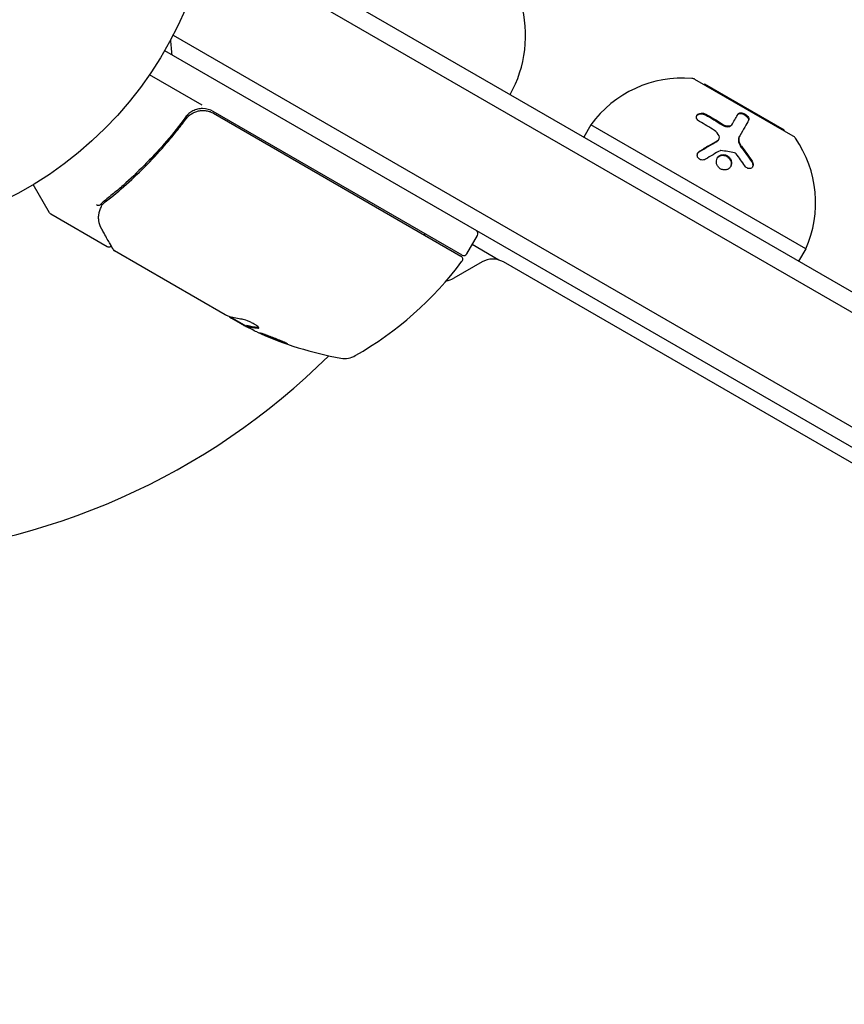
# Model space of a CAD drawing. Units: millimetres. Extents: x -6489 to 6162, y -5668 to 5858.
# Drawn here: x -740 to -623, y -1691 to -1552 of the extents above; entities that cross this region are included whole.
import ezdxf

# ---------------------------------------------------------------- set-up
doc = ezdxf.new("R2010")
doc.units = ezdxf.units.MM
doc.header["$LTSCALE"] = 20
doc.layers.add('2d', color=230, linetype='Continuous')

msp = doc.modelspace()

# ---------------------------------------------------------------- linework, layer by layer
at = {"layer": '2d'}
for p, q in [((-139.93, -1869.17), (-708.66, -1540.82)), ((-711.34, -1542.16), (-139.75, -1872.17)), ((-717.99, -1554.48), (-147.1, -1884.09)), ((-148.4, -1886.22), (-719.19, -1556.68)), ((-713.91, -1564.35), (-721.32, -1560.07)), ((-630.53, -1568.72), (-644.39, -1560.72)), ((-643.04, -1561.38), (-643.09, -1561.47)), ((-631.78, -1567.88), (-643.04, -1561.38)), ((-677.24, -1585.52), (-712.34, -1565.25)), ((-712.29, -1565.51), (-677.39, -1585.66)), ((-716.77, -1567.08), (-716.02, -1565.78)), ((-639.11, -1567.01), (-639.17, -1567.1)), ((-659.07, -1567.14), (-660.07, -1568.87)), ((-628.76, -1584.64), (-659.07, -1567.14)), ((-631.78, -1567.88), (-631.83, -1567.97)), ((-641, -1569.17), (-641.06, -1569.27)), ((-638.07, -1568.7), (-638.13, -1568.8)), ((-718.45, -1570), (-718.45, -1570)), ((-735.42, -1579.56), (-737.73, -1575.57)), ((-727.3, -1584.33), (-735.24, -1579.74)), ((-676.56, -1585.34), (-675.06, -1582.74)), ((-710.66, -1593.94), (-726.26, -1584.93)), ((-672.05, -1586.21), (-675.81, -1584.04)), ((-628.76, -1584.64), (-629.76, -1586.37)), ((-674.41, -1586.48), (-678.41, -1588.79)), ((-198.02, -1859.79), (-671.41, -1586.48)), ((-709.97, -1594.22), (-707.67, -1595.54)), ((-708.42, -1595.23), (-709.79, -1594.44)), ((-707.66, -1595.52), (-707.61, -1595.44))]:
    msp.add_line(p, q, dxfattribs=at)
msp.add_circle((-765.09, -1530.18), 53, dxfattribs=at)
for centre, radius, start, end in [((-685.28, -1554.54), 17, 330.6413, 15.8135), ((-703.36, -1554.85), 15, 181.2174, 189.2965), ((-646.11, -1576.53), 16, 85.3156, 144.0587), ((-644.89, -1561.58), 1, 60, 85.3156), ((-713.84, -1567.85), 3, 60, 90.1381), ((-631.03, -1569.58), 1, 34.6844, 60), ((-643.37, -1578.12), 16, 335.9413, 34.6844), ((-734.99, -1579.31), 0.5, 210, 240), ((-675.49, -1582.49), 0.5, 330, 60), ((-685.43, -1581.94), 3, 345.466, 349.4712), ((-717.22, -1556.36), 50, 299.8983, 323.0783), ((-677.64, -1586.09), 0.5, 323.0783, 60), ((-676.99, -1585.09), 0.5, 240, 330), ((-672.91, -1589.08), 3, 60, 120), ((-679.91, -1586.19), 3, 278.1033, 300), ((-685.51, -1550.84), 49.9, 243.6279, 243.8135), ((-685.51, -1550.84), 50, 245.5775, 259.8522), ((-765.09, -1530.18), 98, 273.017, 314.7999), ((-693.79, -1597.1), 3, 259.8522, 299.8983)]:
    msp.add_arc(centre, radius, start, end, dxfattribs=at)
at = {"layer": '2d', "extrusion": (0, 0, -1)}
for centre, major_axis, ratio, start_param, end_param in [((-686.5, -1550.26), (-24.99, -43.29), 0.385779, -0.172684, -0.083959), ((-682.11, -1552.8), (-24.9, -43.14), 0.438198, -0.042766, 0.035353), ((-684.2, -1551.59), (-24.94, -43.19), 0.372483, -0.173016, -0.088745)]:
    msp.add_ellipse(centre, major_axis=major_axis, ratio=ratio, start_param=start_param, end_param=end_param, dxfattribs=at)
at = {"layer": '2d'}
for centre, major_axis, ratio, start_param, end_param in [((-685.79, -1550.68), (-25, -43.3), 0.886633, 0.070459, 0.087901), ((-684.2, -1551.59), (-24.99, -43.28), 0.372483, 0.088567, 0.172666)]:
    msp.add_ellipse(centre, major_axis=major_axis, ratio=ratio, start_param=start_param, end_param=end_param, dxfattribs=at)
for points, knots in [([(-713.85, -1564.85), (-714.09, -1564.85), (-714.32, -1564.88), (-714.78, -1564.99), (-715, -1565.07), (-715.41, -1565.28), (-715.61, -1565.41), (-715.97, -1565.71), (-716.12, -1565.88), (-716.26, -1566.07)], [0.001588216, 0.001588216, 0.001588216, 0.001588216, 0.002301357, 0.002301357, 0.003014498, 0.003014498, 0.003727639, 0.003727639, 0.004440779, 0.004440779, 0.004440779, 0.004440779]), ([(-716.2, -1566.33), (-716.09, -1566.18), (-715.97, -1566.05), (-715.71, -1565.8), (-715.57, -1565.69), (-715.26, -1565.49), (-715.1, -1565.4), (-714.76, -1565.27), (-714.59, -1565.21), (-714.23, -1565.14), (-714.05, -1565.12), (-713.68, -1565.11), (-713.5, -1565.12), (-713.14, -1565.18), (-712.96, -1565.22), (-712.62, -1565.34), (-712.45, -1565.42), (-712.29, -1565.51)], [0, 0, 0, 0, 0.000545643, 0.000545643, 0.001091287, 0.001091287, 0.00163693, 0.00163693, 0.002182574, 0.002182574, 0.002728217, 0.002728217, 0.003273861, 0.003273861, 0.003819504, 0.003819504, 0.004365148, 0.004365148, 0.004365148, 0.004365148]), ([(-643.75, -1566.67), (-643.94, -1566.56), (-644.09, -1566.4), (-644.16, -1566.19), (-644.17, -1566.14), (-644.18, -1566.06), (-644.18, -1566.02), (-644.17, -1565.93), (-644.15, -1565.89), (-644.12, -1565.81), (-644.09, -1565.78), (-644, -1565.67), (-643.92, -1565.62), (-643.73, -1565.53), (-643.63, -1565.5), (-643.4, -1565.49), (-643.28, -1565.49), (-643.05, -1565.54), (-642.94, -1565.58), (-642.84, -1565.64)], [0, 0, 0, 0, 0.25, 0.25, 0.3125, 0.3125, 0.375, 0.375, 0.4375, 0.4375, 0.5, 0.5, 0.625, 0.625, 0.75, 0.75, 0.875, 0.875, 1, 1, 1, 1]), ([(-644.14, -1565.87), (-644.11, -1565.82), (-644.06, -1565.78), (-644.01, -1565.74), (-643.94, -1565.7), (-643.86, -1565.66), (-643.78, -1565.63), (-643.7, -1565.61), (-643.6, -1565.59), (-643.51, -1565.59), (-643.41, -1565.59), (-643.32, -1565.6), (-643.22, -1565.62), (-643.12, -1565.64), (-643.03, -1565.67), (-642.94, -1565.71), (-642.93, -1565.72), (-642.91, -1565.73), (-642.9, -1565.74)], [0.482673, 0.482673, 0.482673, 0.482673, 0.5670712, 0.5670712, 0.5670712, 0.669905, 0.669905, 0.669905, 0.7717081, 0.7717081, 0.7717081, 0.8749133, 0.8749133, 0.8749133, 0.9813766, 0.9813766, 0.9813766, 1, 1, 1, 1]), ([(-638.37, -1565.73), (-638.35, -1565.69), (-638.32, -1565.66), (-638.28, -1565.63), (-638.23, -1565.59), (-638.16, -1565.57), (-638.08, -1565.55), (-638.01, -1565.54), (-637.92, -1565.55), (-637.82, -1565.56), (-637.73, -1565.58), (-637.64, -1565.61), (-637.55, -1565.65), (-637.46, -1565.68), (-637.38, -1565.73), (-637.3, -1565.78), (-637.22, -1565.84), (-637.15, -1565.89), (-637.09, -1565.96), (-637.03, -1566.02), (-636.98, -1566.08), (-636.94, -1566.14), (-636.9, -1566.21), (-636.87, -1566.28), (-636.85, -1566.34), (-636.84, -1566.41), (-636.83, -1566.48), (-636.84, -1566.53), (-636.85, -1566.57), (-636.86, -1566.6), (-636.88, -1566.63)], [0, 0, 0, 0, 0.085233, 0.085233, 0.085233, 0.204736, 0.204736, 0.204736, 0.322221, 0.322221, 0.322221, 0.432274, 0.432274, 0.432274, 0.533582, 0.533582, 0.533582, 0.629606, 0.629606, 0.629606, 0.72568, 0.72568, 0.72568, 0.826405, 0.826405, 0.826405, 0.934445, 0.934445, 0.934445, 1, 1, 1, 1]), ([(-638.32, -1565.63), (-638.3, -1565.6), (-638.28, -1565.58), (-638.24, -1565.54), (-638.23, -1565.53), (-638.2, -1565.51), (-638.18, -1565.51), (-638.13, -1565.48), (-638.1, -1565.47), (-638.04, -1565.46), (-638.02, -1565.45), (-637.98, -1565.45), (-637.95, -1565.45), (-637.88, -1565.45), (-637.84, -1565.45), (-637.74, -1565.47), (-637.69, -1565.48), (-637.53, -1565.53), (-637.42, -1565.57), (-637.22, -1565.69), (-637.12, -1565.77), (-636.96, -1565.93), (-636.9, -1566.01), (-636.81, -1566.18), (-636.79, -1566.26), (-636.78, -1566.41), (-636.79, -1566.47), (-636.82, -1566.53)], [0, 0, 0, 0, 0.0625, 0.0625, 0.09375, 0.09375, 0.125, 0.125, 0.1875, 0.1875, 0.21875, 0.21875, 0.25, 0.25, 0.3125, 0.3125, 0.375, 0.375, 0.5, 0.5, 0.625, 0.625, 0.75, 0.75, 0.875, 0.875, 1, 1, 1, 1]), ([(-716.26, -1566.07), (-717.98, -1568.41), (-719.81, -1570.55), (-722.69, -1573.5), (-723.68, -1574.44), (-725.18, -1575.79), (-725.69, -1576.23), (-726.71, -1577.08), (-727.23, -1577.5), (-727.74, -1577.9)], [0, 0, 0, 0, 0.00868805, 0.00868805, 0.01303207, 0.01303207, 0.01520408, 0.01520408, 0.0173761, 0.0173761, 0.0173761, 0.0173761]), ([(-727.57, -1578.02), (-725.53, -1576.43), (-723.56, -1574.67), (-720.71, -1571.76), (-719.77, -1570.74), (-718.41, -1569.14), (-717.95, -1568.59), (-717.07, -1567.47), (-716.63, -1566.91), (-716.2, -1566.33)], [0, 0, 0, 0, 0.00862373, 0.00862373, 0.0129356, 0.0129356, 0.01509153, 0.01509153, 0.01724746, 0.01724746, 0.01724746, 0.01724746]), ([(-715.7, -1565.8), (-715.7, -1565.8), (-715.7, -1565.8), (-715.7, -1565.79), (-715.7, -1565.79), (-715.69, -1565.79), (-715.69, -1565.79), (-715.68, -1565.78), (-715.68, -1565.78), (-715.65, -1565.76), (-715.64, -1565.75), (-715.62, -1565.74)], [0.1786308, 0.1786308, 0.1786308, 0.1786308, 0.2027398, 0.2027398, 0.2141563, 0.2141563, 0.2394263, 0.2394263, 0.3068136, 0.3068136, 0.4865298, 0.4865298, 0.4865298, 0.4865298]), ([(-640.47, -1567.07), (-640.41, -1567.11), (-640.35, -1567.14), (-640.22, -1567.2), (-640.15, -1567.23), (-639.94, -1567.29), (-639.8, -1567.31), (-639.55, -1567.29), (-639.43, -1567.26), (-639.23, -1567.16), (-639.16, -1567.09), (-639.11, -1567.01)], [0, 0, 0, 0, 0.125, 0.125, 0.25, 0.25, 0.5, 0.5, 0.75, 0.75, 1, 1, 1, 1]), ([(-636.82, -1566.53), (-636.98, -1566.79), (-637.15, -1567.1), (-637.57, -1567.82), (-637.8, -1568.23), (-638.07, -1568.7)], [0, 0, 0, 0, 0.5, 0.5, 1, 1, 1, 1]), ([(-640.52, -1567.17), (-640.44, -1567.23), (-640.34, -1567.28), (-640.23, -1567.32), (-640.13, -1567.35), (-640.02, -1567.38), (-639.92, -1567.39), (-639.82, -1567.4), (-639.72, -1567.4), (-639.62, -1567.39), (-639.53, -1567.37), (-639.45, -1567.34), (-639.37, -1567.3), (-639.3, -1567.26), (-639.24, -1567.21), (-639.19, -1567.15), (-639.18, -1567.13), (-639.17, -1567.12), (-639.17, -1567.1)], [0, 0, 0, 0, 0.190766, 0.190766, 0.190766, 0.38173, 0.38173, 0.38173, 0.571703, 0.571703, 0.571703, 0.763012, 0.763012, 0.763012, 0.95808, 0.95808, 0.95808, 1, 1, 1, 1]), ([(-643.74, -1570.86), (-643.51, -1570.72), (-643.29, -1570.58), (-642.97, -1570.39), (-642.82, -1570.29), (-642.64, -1570.18), (-642.55, -1570.13), (-642.51, -1570.11), (-642.48, -1570.09), (-642.47, -1570.09), (-642.02, -1569.82), (-641.6, -1569.58), (-641.21, -1569.37)], [0, 0, 0, 0, 0.25, 0.25, 0.375, 0.4375, 0.46875, 0.484375, 0.484375, 0.5, 0.5, 1, 1, 1, 1]), ([(-641.26, -1569.47), (-641.26, -1569.47), (-641.26, -1569.47), (-641.26, -1569.46), (-641.19, -1569.43), (-641.14, -1569.38), (-641.1, -1569.33), (-641.08, -1569.31), (-641.07, -1569.29), (-641.06, -1569.27)], [0, 0, 0, 0, 0.0121954, 0.0121954, 0.0121954, 0.2758049, 0.2758049, 0.2758049, 0.3748496, 0.3748496, 0.3748496, 0.3748496]), ([(-641.21, -1569.37), (-641.09, -1569.31), (-641, -1569.2), (-640.92, -1568.97), (-640.93, -1568.83), (-640.98, -1568.71)], [0, 0, 0, 0, 0.5, 0.5, 1, 1, 1, 1]), ([(-638.13, -1568.8), (-638.17, -1568.86), (-638.2, -1568.94), (-638.22, -1569.02), (-638.25, -1569.15), (-638.26, -1569.29), (-638.25, -1569.44), (-638.23, -1569.58), (-638.18, -1569.73), (-638.12, -1569.88), (-638.06, -1570.01), (-637.98, -1570.14), (-637.89, -1570.27)], [0, 0, 0, 0, 0.1764, 0.1764, 0.1764, 0.463189, 0.463189, 0.463189, 0.74458, 0.74458, 0.74458, 1, 1, 1, 1]), ([(-638.07, -1568.7), (-638.13, -1568.79), (-638.17, -1568.91), (-638.19, -1569.08), (-638.2, -1569.14), (-638.2, -1569.27), (-638.19, -1569.33), (-638.16, -1569.53), (-638.12, -1569.66), (-638, -1569.92), (-637.92, -1570.05), (-637.83, -1570.17)], [0, 0, 0, 0, 0.25, 0.25, 0.375, 0.375, 0.5, 0.5, 0.75, 0.75, 1, 1, 1, 1]), ([(-642.91, -1572), (-643.07, -1572.09), (-643.27, -1572.13), (-643.65, -1572.06), (-643.82, -1571.96), (-643.99, -1571.73), (-644.03, -1571.64), (-644.06, -1571.47), (-644.06, -1571.37), (-644.01, -1571.11), (-643.89, -1570.95), (-643.74, -1570.86)], [0, 0, 0, 0, 0.25, 0.25, 0.5, 0.5, 0.625, 0.625, 0.75, 0.75, 1, 1, 1, 1]), ([(-644, -1571.15), (-643.99, -1571.14), (-643.99, -1571.14), (-643.98, -1571.13), (-643.94, -1571.07), (-643.88, -1571.01), (-643.81, -1570.97), (-643.8, -1570.96), (-643.8, -1570.96), (-643.79, -1570.96)], [0.8719651, 0.8719651, 0.8719651, 0.8719651, 0.8816324, 0.8816324, 0.8816324, 0.9927404, 0.9927404, 0.9927404, 1, 1, 1, 1]), ([(-640.41, -1573.49), (-640.55, -1573.46), (-640.69, -1573.4), (-640.94, -1573.25), (-641.04, -1573.14), (-641.22, -1572.9), (-641.29, -1572.77), (-641.36, -1572.49), (-641.38, -1572.35), (-641.33, -1571.94), (-641.19, -1571.68), (-640.87, -1571.44), (-640.74, -1571.39), (-640.47, -1571.33), (-640.32, -1571.33), (-640.18, -1571.36)], [0, 0, 0, 0, 0.0625, 0.0625, 0.125, 0.125, 0.1875, 0.1875, 0.25, 0.25, 0.375, 0.375, 0.4375, 0.4375, 0.5, 0.5, 0.5, 0.5]), ([(-641.26, -1571.86), (-641.2, -1571.77), (-641.12, -1571.68), (-641.02, -1571.62), (-640.93, -1571.55), (-640.82, -1571.5), (-640.7, -1571.47), (-640.59, -1571.44), (-640.47, -1571.43), (-640.35, -1571.44), (-640.31, -1571.44), (-640.27, -1571.45), (-640.24, -1571.46)], [0.3240731, 0.3240731, 0.3240731, 0.3240731, 0.3764799, 0.3764799, 0.3764799, 0.4307513, 0.4307513, 0.4307513, 0.4838695, 0.4838695, 0.4838695, 0.5, 0.5, 0.5, 0.5]), ([(-640.18, -1571.36), (-640.04, -1571.38), (-639.9, -1571.44), (-639.65, -1571.6), (-639.54, -1571.7), (-639.36, -1571.94), (-639.3, -1572.07), (-639.22, -1572.34), (-639.21, -1572.49), (-639.23, -1572.76), (-639.28, -1572.9), (-639.41, -1573.13), (-639.5, -1573.23), (-639.72, -1573.4), (-639.84, -1573.45), (-640.12, -1573.51), (-640.26, -1573.51), (-640.41, -1573.49)], [0.5, 0.5, 0.5, 0.5, 0.5625, 0.5625, 0.625, 0.625, 0.6875, 0.6875, 0.75, 0.75, 0.8125, 0.8125, 0.875, 0.875, 0.9375, 0.9375, 1, 1, 1, 1]), ([(-640.24, -1571.46), (-640.16, -1571.47), (-640.07, -1571.5), (-640, -1571.53), (-639.89, -1571.58), (-639.78, -1571.65), (-639.69, -1571.73), (-639.59, -1571.81), (-639.51, -1571.9), (-639.45, -1572.01), (-639.38, -1572.11), (-639.33, -1572.23), (-639.3, -1572.35), (-639.27, -1572.47), (-639.26, -1572.6), (-639.28, -1572.72), (-639.29, -1572.84), (-639.32, -1572.96), (-639.37, -1573.06), (-639.38, -1573.07), (-639.38, -1573.07), (-639.38, -1573.07)], [0.5, 0.5, 0.5, 0.5, 0.5361574, 0.5361574, 0.5361574, 0.5882368, 0.5882368, 0.5882368, 0.640757, 0.640757, 0.640757, 0.6941812, 0.6941812, 0.6941812, 0.7486442, 0.7486442, 0.7486442, 0.8038813, 0.8038813, 0.8038813, 0.8053707, 0.8053707, 0.8053707, 0.8053707]), ([(-636.32, -1572.28), (-636.27, -1572.36), (-636.23, -1572.45), (-636.18, -1572.64), (-636.17, -1572.73), (-636.19, -1572.91), (-636.21, -1572.99), (-636.3, -1573.13), (-636.35, -1573.19), (-636.49, -1573.28), (-636.57, -1573.31), (-636.73, -1573.32), (-636.82, -1573.31), (-637.08, -1573.22), (-637.23, -1573.1), (-637.34, -1572.94)], [0, 0, 0, 0, 0.125, 0.125, 0.25, 0.25, 0.375, 0.375, 0.5, 0.5, 0.625, 0.625, 0.75, 0.75, 1, 1, 1, 1]), ([(-636.38, -1572.38), (-636.35, -1572.43), (-636.32, -1572.49), (-636.29, -1572.55), (-636.26, -1572.64), (-636.24, -1572.72), (-636.24, -1572.8), (-636.23, -1572.88), (-636.24, -1572.96), (-636.26, -1573.04), (-636.27, -1573.06), (-636.28, -1573.09), (-636.29, -1573.11)], [0, 0, 0, 0, 0.0850392, 0.0850392, 0.0850392, 0.1980538, 0.1980538, 0.1980538, 0.3083652, 0.3083652, 0.3083652, 0.3476119, 0.3476119, 0.3476119, 0.3476119]), ([(-728.81, -1578.37), (-728.71, -1578.44), (-728.6, -1578.48), (-728.4, -1578.5), (-728.32, -1578.49), (-728.28, -1578.44)], [-0.0000106927, -0.0000106927, -0.0000106927, -0.0000106927, 0.0003537469, 0.0003537469, 0.0007181865, 0.0007181865, 0.0007181865, 0.0007181865]), ([(-728.49, -1579.86), (-728.46, -1579.72), (-728.43, -1579.55), (-728.32, -1579.18), (-728.25, -1578.99), (-728.17, -1578.78)], [0, 0, 0, 0, 0.798025, 0.798025, 1.557778, 1.557778, 1.557778, 1.557778]), ([(-728.07, -1581.85), (-728.3, -1581.43), (-728.42, -1581.04), (-728.5, -1580.45), (-728.51, -1580.25), (-728.51, -1580.05)], [0, 0, 0, 0, 2.68096, 2.68096, 4.072421, 4.072421, 4.072421, 4.072421]), ([(-726.44, -1584.74), (-726.54, -1584.58), (-726.69, -1584.3), (-727.12, -1583.53), (-727.41, -1583.03), (-727.84, -1582.25), (-727.95, -1582.06), (-728.07, -1581.85)], [0, 0, 0, 0, 4.507571, 4.507571, 9.166252, 9.166252, 10.647046, 10.647046, 10.647046, 10.647046]), ([(-726.72, -1584.26), (-726.72, -1584.26), (-726.72, -1584.27), (-726.76, -1584.3), (-726.81, -1584.33), (-726.91, -1584.38), (-726.97, -1584.39), (-727.07, -1584.4), (-727.13, -1584.39), (-727.22, -1584.37), (-727.27, -1584.35), (-727.3, -1584.33)], [0.151161, 0.151161, 0.151161, 0.151161, 0.1619902, 0.1619902, 0.3245365, 0.3245365, 0.4870626, 0.4870626, 0.6495895, 0.6495895, 0.7820197, 0.7820197, 0.7820197, 0.7820197]), ([(-710.45, -1594.03), (-710.45, -1594.03), (-710.45, -1594.03), (-710.45, -1594.03), (-710.48, -1594.02), (-710.51, -1594), (-710.55, -1593.99)], [0.0009891619, 0.0009891619, 0.0009891619, 0.0009891619, 0.0009951932, 0.0009951932, 0.0009951932, 0.0011780063, 0.0011780063, 0.0011780063, 0.0011780063]), ([(-710.11, -1594.17), (-710.09, -1594.2), (-710.06, -1594.23), (-709.96, -1594.32), (-709.88, -1594.37), (-709.79, -1594.44)], [0.000109179, 0.000109179, 0.000109179, 0.000109179, 0.000612586, 0.000612586, 0.001224972, 0.001224972, 0.001224972, 0.001224972]), ([(-706.05, -1595.83), (-705.97, -1595.83), (-705.93, -1595.82), (-705.91, -1595.78), (-705.91, -1595.77), (-705.93, -1595.73), (-705.95, -1595.7), (-706.02, -1595.62), (-706.1, -1595.56), (-706.31, -1595.41), (-706.44, -1595.33), (-706.73, -1595.16), (-706.89, -1595.08), (-707.13, -1594.96), (-707.21, -1594.92), (-707.37, -1594.85), (-707.45, -1594.82), (-707.84, -1594.66), (-708.1, -1594.58), (-708.25, -1594.56)], [0.000000216, 0.000000216, 0.000000216, 0.000000216, 0.000538822, 0.000538822, 0.000808126, 0.000808126, 0.001077429, 0.001077429, 0.001616036, 0.001616036, 0.002154642, 0.002154642, 0.002693249, 0.002693249, 0.002962552, 0.002962552, 0.003231855, 0.003231855, 0.004309069, 0.004309069, 0.004309069, 0.004309069]), ([(-701.86, -1598.04), (-701.85, -1598.04), (-701.86, -1598.03), (-701.91, -1598), (-701.94, -1597.98), (-702.04, -1597.93), (-702.1, -1597.9), (-702.24, -1597.83), (-702.32, -1597.8), (-702.5, -1597.72), (-702.6, -1597.67), (-702.81, -1597.58), (-702.92, -1597.54), (-703.16, -1597.44), (-703.28, -1597.39), (-703.54, -1597.29), (-703.67, -1597.23), (-704.05, -1597.08), (-704.31, -1596.98), (-704.79, -1596.8), (-705.01, -1596.72), (-705.29, -1596.63), (-705.37, -1596.6), (-705.52, -1596.55), (-705.59, -1596.53), (-705.69, -1596.5), (-705.73, -1596.49), (-705.79, -1596.48), (-705.8, -1596.48), (-705.81, -1596.48), (-705.81, -1596.49), (-705.77, -1596.52), (-705.63, -1596.6), (-705.57, -1596.63), (-705.43, -1596.69), (-705.35, -1596.73), (-705.17, -1596.81), (-705.07, -1596.85), (-704.85, -1596.94), (-704.74, -1596.99), (-704.38, -1597.14), (-704.13, -1597.24), (-703.74, -1597.4), (-703.61, -1597.44), (-703.36, -1597.54), (-703.23, -1597.59), (-703, -1597.68), (-702.88, -1597.72), (-702.66, -1597.8), (-702.56, -1597.84), (-702.28, -1597.93), (-702.13, -1597.98), (-701.92, -1598.04), (-701.86, -1598.05), (-701.86, -1598.04)], [0.00828109, 0.00828109, 0.00828109, 0.00828109, 0.00869387, 0.00869387, 0.00910665, 0.00910665, 0.00951942, 0.00951942, 0.0099322, 0.0099322, 0.01034497, 0.01034497, 0.01075775, 0.01075775, 0.01117052, 0.01117052, 0.0115833, 0.0115833, 0.01240885, 0.01240885, 0.0132344, 0.0132344, 0.01364718, 0.01364718, 0.01405995, 0.01405995, 0.01447273, 0.01447273, 0.0148855, 0.0148855, 0.0148855, 0.01571166, 0.01571166, 0.01612473, 0.01612473, 0.01653781, 0.01653781, 0.01695089, 0.01695089, 0.01736396, 0.01736396, 0.01819011, 0.01819011, 0.01860319, 0.01860319, 0.01901627, 0.01901627, 0.01942934, 0.01942934, 0.01984242, 0.01984242, 0.02066857, 0.02066857, 0.02149473, 0.02149473, 0.02149473, 0.02149473]), ([(-702.18, -1597.86), (-702.25, -1597.84), (-702.33, -1597.81), (-702.51, -1597.75), (-702.61, -1597.71), (-702.83, -1597.63), (-702.95, -1597.59), (-703.3, -1597.46), (-703.56, -1597.36), (-703.95, -1597.21), (-704.08, -1597.15), (-704.33, -1597.05), (-704.45, -1597), (-704.69, -1596.9), (-704.8, -1596.86), (-705.02, -1596.76), (-705.11, -1596.72), (-705.29, -1596.64), (-705.37, -1596.61), (-705.44, -1596.58)], [0.006174488, 0.006174488, 0.006174488, 0.006174488, 0.00656405, 0.00656405, 0.006976911, 0.006976911, 0.007389773, 0.007389773, 0.008215496, 0.008215496, 0.008628358, 0.008628358, 0.00904122, 0.00904122, 0.009454081, 0.009454081, 0.009866943, 0.009866943, 0.010260926, 0.010260926, 0.010260926, 0.010260926])]:
    msp.add_open_spline(points, degree=3, knots=knots, dxfattribs=at)
for points in [[(-642.84, -1565.64), (-642.04, -1566.07), (-641.25, -1566.54), (-640.47, -1567.07)], [(-639.11, -1567.01), (-638.79, -1566.45), (-638.53, -1566), (-638.32, -1565.63)], [(-716.2, -1566.33), (-716.18, -1566.3), (-716.16, -1566.27), (-716.14, -1566.24)], [(-715.63, -1565.74), (-715.63, -1565.74), (-715.62, -1565.74), (-715.62, -1565.74)], [(-641.64, -1567.93), (-642.34, -1567.47), (-643.04, -1567.05), (-643.75, -1566.67)], [(-642.9, -1565.74), (-642.09, -1566.17), (-641.3, -1566.65), (-640.52, -1567.17)], [(-640.98, -1568.71), (-641.11, -1568.4), (-641.34, -1568.13), (-641.64, -1567.93)], [(-643.79, -1570.96), (-642.93, -1570.42), (-642.09, -1569.92), (-641.26, -1569.47)], [(-641.03, -1569.22), (-641.03, -1569.22), (-641.03, -1569.22), (-641.03, -1569.22)], [(-640.84, -1570.79), (-641.48, -1571.14), (-642.17, -1571.54), (-642.91, -1572)], [(-640.73, -1570.77), (-640.77, -1570.76), (-640.81, -1570.77), (-640.84, -1570.79)], [(-638.81, -1571.07), (-639.43, -1570.95), (-640.07, -1570.85), (-640.73, -1570.77)], [(-638.57, -1571.22), (-638.63, -1571.14), (-638.72, -1571.08), (-638.81, -1571.07)], [(-637.34, -1572.94), (-637.74, -1572.33), (-638.16, -1571.76), (-638.57, -1571.22)], [(-637.89, -1570.27), (-637.36, -1570.95), (-636.86, -1571.65), (-636.38, -1572.38)], [(-637.83, -1570.17), (-637.32, -1570.82), (-636.82, -1571.53), (-636.32, -1572.28)], [(-727.74, -1577.9), (-727.94, -1578.06), (-728.12, -1578.23), (-728.26, -1578.43)], [(-727.8, -1578.22), (-727.73, -1578.15), (-727.65, -1578.08), (-727.57, -1578.02)], [(-728.26, -1578.43), (-728.27, -1578.43), (-728.27, -1578.44), (-728.28, -1578.44)], [(-728.17, -1578.78), (-728.16, -1578.77), (-728.16, -1578.77), (-728.16, -1578.76)], [(-728.16, -1578.76), (-728.13, -1578.7), (-728.11, -1578.65), (-728.09, -1578.59)], [(-728.09, -1578.59), (-728.06, -1578.52), (-728.01, -1578.45), (-727.96, -1578.39)], [(-727.96, -1578.39), (-727.91, -1578.33), (-727.86, -1578.28), (-727.8, -1578.22)], [(-728.51, -1580.05), (-728.5, -1579.98), (-728.5, -1579.92), (-728.49, -1579.86)], [(-726.66, -1584.2), (-726.66, -1584.2), (-726.66, -1584.2), (-726.66, -1584.2)], [(-726.44, -1584.74), (-726.4, -1584.82), (-726.34, -1584.88), (-726.26, -1584.93)], [(-726.26, -1584.93), (-726.26, -1584.93), (-726.26, -1584.93), (-726.26, -1584.93)], [(-710.55, -1593.99), (-710.58, -1593.97), (-710.62, -1593.95), (-710.66, -1593.94)], [(-710.01, -1594.21), (-710.13, -1594.17), (-710.28, -1594.11), (-710.45, -1594.03)], [(-708.42, -1595.23), (-708.28, -1595.3), (-708.15, -1595.36), (-708.02, -1595.43)], [(-705.92, -1595.74), (-705.94, -1595.74), (-705.97, -1595.74), (-706, -1595.74)]]:
    msp.add_open_spline(points, degree=3, dxfattribs=at)

doc.saveas('drawing.dxf')
